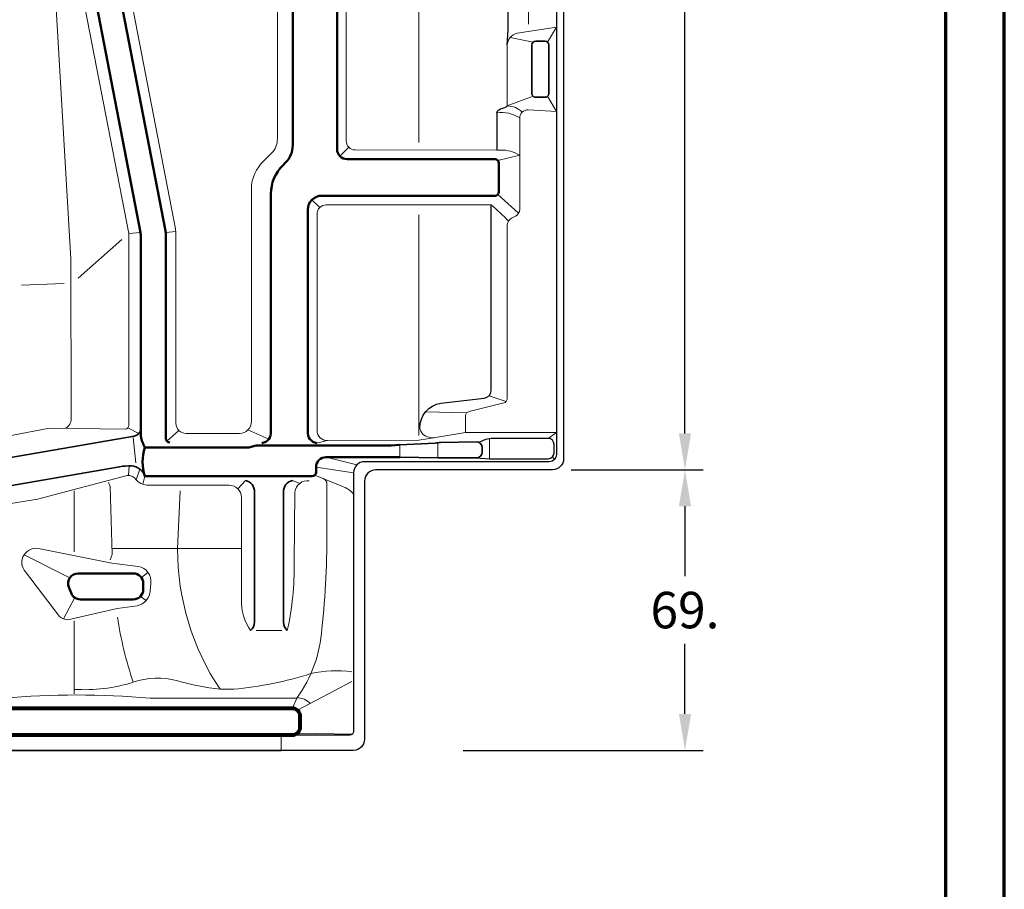
# Model space of a CAD drawing. Units: millimetres. Extents: x -409 to 1245, y -8 to 854.
# Drawn here: x 1002 to 1245, y 210 to 425 of the extents above; entities that cross this region are included whole.
import ezdxf
from ezdxf.enums import TextEntityAlignment as Align

# ---------------------------------------------------------------- set-up
doc = ezdxf.new("R2010")
doc.units = ezdxf.units.MM
doc.header["$PDMODE"] = 34
doc.header["$PDSIZE"] = 3
doc.linetypes.add('STRICHPUNKT', pattern=[25.4, 12.7, -6.35, 0, -6.35])
for name, color, linetype, lineweight in [('BEMASSUNG', 160, 'Continuous', 25), ('CREATON_Linie 0.20 (rot)', 10, 'Continuous', 20), ('CREATON_Linie 0.25', 2, 'Continuous', 25), ('CREATON_Linie 0.35', 3, 'Continuous', 35), ('CREATON_Linie 0.50', 7, 'Continuous', 50), ('CREATON_Linie 0.70', 4, 'Continuous', 80), ('CREATON_Linie Schrägen', 171, 'Continuous', 20), ('CREATON_PAPIER', 4, 'Continuous', 70)]:
    doc.layers.add(name, color=color, linetype=linetype, lineweight=lineweight)
doc.styles.add('ARIAL', font='arial.ttf')
doc.dimstyles.new('CREATON M1-1', dxfattribs={"dimscale": 3, "dimtxt": 3, "dimasz": 3, "dimexe": 1.5, "dimexo": 0.625, "dimgap": 1.25, "dimtad": 1, "dimtih": 1, "dimtoh": 1, "dimdec": 1, "dimdsep": 46, "dimtxsty": 'ARIAL', "dimcen": 2.5, "dimclrd": 256, "dimclre": 256, "dimclrt": 256, "dimadec": 0, "dimazin": 0, "dimtfac": 1, "dimtdec": 1, "dimtmove": 0, "dimatfit": 3, "dimfxl": 1.25, "dimtvp": 1, "dimtolj": 1, "dimtzin": 0, "dimlwd": -1, "dimlwe": -1, "dimarcsym": 0})

# ---------------------------------------------------------------- blocks, each defined once
blk = doc.blocks.new('*D41')
at = {"layer": 'BEMASSUNG', "linetype": 'STRICHPUNKT', "ltscale": 0.5, "transparency": 16777216}
blk.add_line((1137.975345476294, 724.115953168683), (1170.600345476294, 724.115953168683), dxfattribs=at)
at = {"layer": 'BEMASSUNG', "ltscale": 0.5, "transparency": 16777216}
for p, q in [((1166.100345476294, 715.115953168683), (1166.100345476294, 527.0288759627418)), ((1166.100345476294, 322.4049638318348), (1166.100345476294, 510.4920410377759)), ((1137.975345476298, 313.4049638318348), (1170.600345476294, 313.4049638318348))]:
    blk.add_line(p, q, dxfattribs=at)
for points in [[(1164.600345476294, 715.115953168683), (1167.600345476294, 715.115953168683), (1166.100345476294, 724.115953168683)], [(1164.600345476294, 322.4049638318348), (1167.600345476294, 322.4049638318348), (1166.100345476294, 313.4049638318348)]]:
    blk.add_solid(points, dxfattribs=at)
at = {"layer": 'Defpoints', "color": 0, "ltscale": 0.5, "transparency": 16777216}
for p in [(1136.100345476294, 724.115953168683), (1166.100345476294, 724.115953168683), (1136.100345476298, 313.4049638318348)]:
    blk.add_point(p, dxfattribs=at)
at = {"layer": 'BEMASSUNG', "ltscale": 0.5, "transparency": 16777216, "insert": (1166.100345476294, 518.760458500259), "char_height": 9, "attachment_point": 5, "style": 'ARIAL'}
blk.add_mtext('\\A1;411', dxfattribs=at)
blk = doc.blocks.new('*D42')
at = {"layer": 'BEMASSUNG', "transparency": 16777216}
for p, q in [((1137.975345476298, 313.4049638318348), (1170.600345476294, 313.4049638318348)), ((1166.100345476294, 304.4049638318348), (1166.100345476294, 287.1056153897541)), ((1166.100345476294, 253.115953168683), (1166.100345476294, 270.4153016107637)), ((1111.32177903051, 244.115953168683), (1170.600345476294, 244.115953168683))]:
    blk.add_line(p, q, dxfattribs=at)
for points in [[(1164.600345476294, 304.4049638318348), (1167.600345476294, 304.4049638318348), (1166.100345476294, 313.4049638318348)], [(1164.600345476294, 253.115953168683), (1167.600345476294, 253.115953168683), (1166.100345476294, 244.115953168683)]]:
    blk.add_solid(points, dxfattribs=at)
at = {"layer": 'Defpoints', "color": 0, "transparency": 16777216}
for p in [(1136.100345476298, 313.4049638318348), (1109.44677903051, 244.115953168683), (1166.100345476294, 244.115953168683)]:
    blk.add_point(p, dxfattribs=at)
at = {"layer": 'BEMASSUNG', "transparency": 16777216, "insert": (1166.100345476294, 278.7604585002591), "char_height": 9, "attachment_point": 5, "style": 'ARIAL'}
blk.add_mtext('\\A1;69.', dxfattribs=at)
blk = doc.blocks.new('CREATON_DIN-A3')
blk.add_lwpolyline([(13.00000000000002, 292), (13, 5), (415, 5), (415, 292)], close=True)
at = {"layer": 'CREATON_PAPIER', "color": 2}
blk.add_lwpolyline([(0, 0), (420, 0), (420, 297), (1.819345455539301e-14, 297)], close=True, dxfattribs=at)
blk = doc.blocks.new('CREATON_DIN-A3 _PRODZ - Ziegel')
at = {"xscale": 0.9642857142857143, "yscale": 0.9642857142857143, "zscale": 0.9642857142857143}
blk.add_blockref('CREATON_DIN-A3', (0, 0), dxfattribs=at)
at = {"layer": 'CREATON_PAPIER', "color": 251, "style": 'ARIAL'}
blk.add_attdef('DATEINAME', (11.95048673936435, 32.53955229369603), '', height=2, rotation=90, dxfattribs=at)
at = {"layer": 'CREATON_PAPIER', "color": 7, "style": 'ARIAL'}
for tag, p in [('MAßSTAB', (300.8122207974225, 34.35967567334455)), ('PRODUKT-ZEILE1', (357.0277605399565, 16.85225008114139)), ('DATUM', (300.812220797422, 14.49895844328648)), ('PRODUKT-ZEILE2', (357.0277605399565, 12.50146228869289))]:
    blk.add_attdef(tag, text='', height=2.75, dxfattribs=at).set_placement(p, align=Align.MIDDLE_CENTER)
blk = doc.blocks.new('CREATON_TIT_LÜFTER - IA')
at = {"layer": 'CREATON_Linie 0.20 (rot)'}
for p, q in [((94.76865966877358, -288.1588619149165), (94.76865966877358, -329.1797776835053)), ((94.76865966877358, -347.0262375002321), (94.76865966877358, -401.5809597904886)), ((25.97042958134421, -351.438763781093), (23.04845794315747, -351.6747870920685)), ((32.20270975711583, -351.4267133126378), (34.69208456067713, -351.1963292117177)), ((10.55027195843445, -362.7340114085887), (21.35492496035999, -353.1641535618714)), ((-3.441864400332861, -364.4428334394188), (7.140355910760036, -363.9788879696184)), ((126.6663213839586, -402.3064814631859), (128.7647058823529, -400.8064814631859)), ((24.13147440125954, -402.0523441733662), (24.78894214970364, -408.2977178055048)), ((99.40161550160565, -407.1064814631859), (99.40161550160565, -403.334779578644)), ((112.1663213839586, -407.3064814631859), (112.1663213839586, -402.3650047097892)), ((90.00324407943504, -403.8840035619628), (90.00322896536522, -406.9064814631864)), ((127.7269815557383, -406.8671416349657), (128.2306064833401, -407.5076761818202)), ((24.86861402890804, -412.5387477875569), (25.79286666663552, -409.8402970074703)), ((18.91430367569728, -429.4495796968058), (50.88499940549377, -429.4495796968058)), ((54.53604073507154, -449.7507566035058), (60.89293725544439, -449.7507566035058)), ((60.72223396091772, -475.5867695012687), (60.72223396091772, -479.3307862439842))]:
    blk.add_line(p, q, dxfattribs=at)
for points in [[(67.91712413939831, -467.7866083780663, 0.2412618977206806), (64.57452377895038, -466.4030030336717), (28.31756139574259, -466.4349500497491, 0.04405468935726234), (-7.939400987465206, -466.4668970658265), (-47.70785908329242, -466.5307910979814), (-178.2914041422407, -466.4023044679122, -0.4091014361805185), (-182.9621026433725, -461.3066180285855), (-182.9620324498965, -42.72439380142555, -0.4142135132558329), (-180.9620324498965, -40.72439413681923), (-165.8605389202286, -40.72439413681923, -0.4142135623730951), (-163.8605389202286, -42.72439413681923), (-163.8605389202286, -383.4525087671632, 0.4929250552017684), (-161.9733378718245, -384.9016724391183), (-154.7028271633557, -382.9590696653726, 0.3126030923344048), (-153.5197703620399, -381.2517166407067), (-153.5197703620399, -339.6861409207545)], [(50.40178815351805, -401.0621620561643, 0.4143481201606736), (53.40316631496944, -398.0621623727192), (53.40316631496944, -339.6490642707231, -0.1874073359874573), (57.14038975406129, -333.0408223208226), (58.33478214568413, -331.8464299291998, 0.1989123673796663), (59.79924823975148, -328.3108960232669), (59.79924823975148, -45.2524125480993, 0.4142372224015619), (54.79884434118026, -40.25241256441268), (22.59661303417261, -40.25533377036129, 0.4142135623730915), (17.59701694905732, -45.25573765261913), (17.61443715988889, -261.7676540254689, 0.04779319929728166), (17.79649316367784, -263.6663168198041), (34.60171210891235, -350.5289288091296, -0.04494474354494879), (34.72222130039086, -351.8691458690116), (34.71236187082468, -398.5555747786112, 0.41414086723342), (37.2112133472001, -401.0561024749514), (50.40178815351805, -401.0621620561643)], [(113.9997382593963, -331.054667599407), (78.98824401815, -331.0175761849314, -0.4328374801156525), (76.81370842949991, -328.7869638820368), (76.81370842949991, -288.8810056749535, -0.4142135623730819)], [(1.545284480449254, -240.6203488310962), (23.04845794315747, -351.6747870920685), (23.04845794315747, -351.6747870920685), (23.05687036260929, -399.0288914453163, -0.3650160189268893), (22.22702680728889, -400.0144565610451), (3.515022123877998, -399.7309230165024), (-16.89040207952235, -403.6414611230703, 0.3007489830209431), (-17.93355556635538, -404.6235902618956), (-20.6983253651772, -418.8812349150156, 0.5375756784026631), (-19.21320711543581, -420.4586306151675), (0.5156776889982666, -417.3013289203409), (22.69888515977777, -411.4741104532827)], [(116.596972034693, -320.1613159035131), (116.596972034693, -305.1609628453593, -0.3579878442979064), (119.0136012892017, -302.2182296645722)], [(128.7647058823529, -321.5121151948491), (121.7885641416071, -321.1337533640203, 0.432425946142362), (119.6650862590923, -323.1299380279554), (119.6650862590923, -345.6568934745383, -0.2768370655811091), (118.6072256771622, -347.4210854473458), (117.6460958760479, -347.919350960643, 0.2768370655811091), (116.5882352941178, -349.6835429334506), (116.5882352941178, -392.5061821708584, -0.3767815463358293), (115.7173435867262, -393.4978126709842), (107.1546656436299, -395.6664389962425, 0.3767815463358487), (106.2837739362383, -396.6580694963684), (106.2837739362383, -400.8064814631859)], [(116.596972034693, -320.1613159035131, -0.1818070168583831), (120.2952241793614, -321.6727222297585)], [(98.86552570428466, -402.0587136023423), (94.76865966877358, -402.750282172047), (72.15403091066378, -402.8171901032938, -0.421640786318276), (69.59138016978363, -400.3174041727632), (69.59351244138452, -391.4829980514911), (69.59516670870494, -346.8810056749535, -0.4142135623730819), (71.86734837853624, -344.6088240051221), (112.5882352941178, -344.6088240051221)], [(128.7647058823529, -400.8064814631859), (106.2837739362383, -400.8064814631859), (98.86552570428466, -402.0587136023423, -0.1183039117493928), (97.29995294872197, -401.9680960414776, -0.3371785415386037), (94.95160033328443, -399.6804181788771)], [(53.18287981727303, -449.7507566035058, -0.1641032380025891), (50.88499940549377, -442.0583846316244), (50.88499940549377, -416.8407747619872, 0.4142135623730951), (47.88499940549377, -413.8407747619872), (28.50238222619123, -413.8407747619872, -0.2321748463750913), (24.86861402890804, -412.5387477875569, 0.3168656459310008), (22.69888515977777, -411.4741104532827)], [(67.6812391946512, -412.7509384719381, 0.42342602823466), (64.10065264799869, -415.5314704183545), (63.95427514203993, -432.8717600457526, -0.0570492937055978), (62.2460981732429, -449.7507566035058)], [(69.04144024854713, -411.3382364255126), (71.10067982517853, -412.1825905677306, -0.3113535017712041), (72.031116977279, -413.6089812416301), (71.99092933458314, -424.0657817134277, -0.03165415978797902), (70.74896438437804, -449.339448705402, -0.1457019920423978), (64.57452377895038, -466.4030030336717), (63.51080405559628, -468.9045342950855)], [(35.8054461479187, -415.2639142432899), (35.12137109041214, -429.5734695354203, 0.1482669297405895), (45.63225531578064, -464.239173308918), (48.99653518200057, -464.2391733089179, 0.05275095353404134), (68.07891904432518, -460.3767227010608, -0.09327490068607967), (78.18321469127363, -459.9669017754353)], [(45.63225531578064, -464.239173308918, -0.04309058303110266), (35.07449948787757, -462.1227464833948, 0.1511305375482373), (24.13919087611225, -462.5208138816372, -0.04107098868728033), (20.25758200883865, -446.406149045536)]]:
    blk.add_lwpolyline(points, format="xyb", dxfattribs=at)
for points in [[(119.8087902626678, -88.12356494001358), (119.8087902626678, -92.50891329763135), (121.8087902626678, -110.6304665954817), (121.8087902626676, -299.9412154611194)], [(119.0136012892017, -302.2182296645722), (128.7647058823529, -300.6973049742139)], [(18.48027988839908, -432.2378329578692), (18.957075715065, -430.9662810722085), (18.48425069451332, -414.1998521247597), (18.05910294006185, -413.2110561459217)]]:
    blk.add_lwpolyline(points, dxfattribs=at)
blk.add_lwpolyline([(25.4240735286744, -433.9147582115224), (18.92263934316452, -433.1002687429573), (1.15319771741963, -429.563195058508, 0.7567823251111295), (-2.444213906171171, -435.2582471487447), (5.980709519888478, -446.2578493345011, 0.2181376354808174), (8.017803160296012, -447.0526376171562), (20.18681687438902, -444.3040894117752), (25.14200797878152, -443.6032019965777, 0.3387804616286341), (28.385217500522, -439.8902779929248), (28.49501865306775, -438.1010335869317, 0.4109742577189535)], format="xyb", close=True, dxfattribs=at)
blk.add_arc((12.07876460013983, -423.5721146466163), 40.7732149095247, 266.4869769800675, 287.2050874371699, dxfattribs=at)
at = {"layer": 'CREATON_Linie 0.25'}
for p, q in [((113.9997371134784, -321.8828117739818), (113.9997371134784, -331.055749259215)), ((108.9016155016056, -407.1064814631859), (112.1663213839586, -407.3064814631859))]:
    blk.add_line(p, q, dxfattribs=at)
for points in [[(130.5000000000002, -93.74882370816692), (130.5, -407.3064814631855, -0.4142135623730924), (127.7647058823529, -410.0417755808326), (84.06962758500777, -410.041775580833, 0.4142135623730934), (81.3343334673607, -412.77706969848), (81.33433346736092, -476.6289283219231, -0.4085733355931262), (78.59402976996444, -479.3307862439842), (60.72223396091772, -479.3307862439842)], [(128.7647058823529, -93.74882370816692), (128.7647058823529, -406.2182461690683, -0.414213562373095), (126.9411764705883, -408.041775580833), (81.33433346736115, -408.041775580833, 0.414213562373095), (78.59903934971408, -410.7770696984801), (78.59903934971408, -474.6558977082468, -0.414213562373095), (77.68727464383187, -475.5676624141292), (63.51080405559628, -475.5867695012687)], [(116.596972034693, -305.1609628453592), (116.7866418595804, -301.3726283535137), (116.7866418595804, -201.2127825913741, 0.4142135623731471), (113.5882352941178, -198.0143760259115)], [(113.9997371134784, -321.8828117739818, -0.3256513948474922), (115.3465397695013, -320.7578549087934, 0.1001598799027058), (116.596972034693, -320.1613159035131)], [(94.95160033328443, -399.6804181788773), (94.95160033328443, -399.6804181788771, -0.3631259454791801), (100.1898125521664, -393.5479284130911), (110.9073213221916, -392.3113187774488, 0.3914649354696573), (112.5882352941178, -390.4933747871426), (112.5882352941178, -344.6088240051221)], [(112.1663213839586, -407.3064814631859), (126.6663213839586, -407.3064814631859, 0.414213562373095), (128.1663213839586, -405.8064814631859), (128.1663213839586, -403.8064814631859, 0.414213562373095), (126.6663213839586, -402.3064814631859), (113.1322131870402, -402.3064814631859, 0.06014982531892183), (111.2281851619216, -402.5363670959734), (109.5763582805898, -403.2668090471793)]]:
    blk.add_lwpolyline(points, format="xyb", dxfattribs=at)
at = {"layer": 'CREATON_Linie 0.35'}
blk.add_line((90.00322896536522, -406.9064814631859), (99.40161550160565, -407.1064814631859), dxfattribs=at)
blk.add_lwpolyline([(123.6085818778979, -304.176248686673), (125.9158889051762, -304.176248686673, -0.4142135623730974), (126.8276536110586, -305.0880133925555), (126.8276536110586, -317.1214067765077, -0.4142135623730929), (125.9158889051762, -318.03317148239), (123.6085818778979, -318.03317148239, -0.4142135623730971), (122.6968171720155, -317.1214067765077), (122.6968171720155, -305.0880133925555, -0.4142135623730927)], format="xyb", close=True, dxfattribs=at)
for points in [[(26.05683161922479, -399.7672050109978, -0.3649740747989799), (24.39714448666382, -401.7380391370103), (-13.29097800246859, -408.2458181851769, 0.3007489830209431), (-14.09420618732997, -409.0020576220724), (-15.59589129461142, -414.1503646171834, 0.5375756784026631), (-14.45235024231079, -415.3649593063004), (20.76473988781618, -409.2838646231594, -0.05559954932082927), (23.73626633905019, -409.0810383694065, -0.3106107545255831), (27.05738121920854, -411.6311296443262)], [(99.40161550160565, -407.1064814631859), (108.9016155016056, -407.1064814631859, 0.414213562373095), (110.4016155016056, -405.6064814631859), (110.4016155016056, -404.6064814631859, 0.414213562373095), (108.9016155016056, -403.1064814631859), (100.0739019465011, -403.3064814631859, 0.04194398081354723), (98.7387578663986, -403.4186813715655), (90.00324407943504, -403.8840035619628)], [(53.18287981727303, -449.7507566035058, 0.2360938275631558), (54.09464452315501, -447.6803976575677), (54.09464452315456, -415.5686446484578, 0.3968544692619956), (51.87355948296886, -412.6838420905532)], [(63.55541850754662, -412.6838420905533, 0.3968544692619957), (61.33433346736092, -415.5686446484578), (61.33433346736047, -447.6803976575677, 0.2360938275632504), (62.2460981732429, -449.7507566035058)]]:
    blk.add_lwpolyline(points, format="xyb", dxfattribs=at)
blk.add_lwpolyline([(60.72223396091772, -479.3307862439842), (-97.4147705083235, -479.3307862439842)], dxfattribs=at)
at = {"layer": 'CREATON_Linie 0.50'}
for points in [[(55.98027455515285, -403.442553186426, 0.3968544692620039), (58.20135959533854, -400.5577506285213), (58.19020957038015, -341.9042520003268, -0.1989586253024435), (61.11914160011656, -334.8314043108085), (61.82853078645053, -334.1220151244746, 0.1989123673796689), (63.58589009933144, -329.8793744373552), (63.58589009933144, -0.4112404647357835, 0.1813670031988358), (62.92726308248825, 0.5028911670951857)], [(69.52759584593264, -403.4426198026641, -0.3968544692619967), (67.30651080574717, -400.5578172447596), (67.30856266450564, -345.8220571594522, -0.4142031031037611), (70.80856266227397, -342.3221821455418), (113.5882352941178, -342.3221821455418, 0.414213562373095), (114.5000000000002, -341.4104174396593), (114.5000000000002, -334.2541553704068, 0.414213562373095), (113.5882352941178, -333.3423906645245), (77.02420777398606, -333.3019736265588, -0.413878673169785), (74.52706656991973, -330.8019752611021), (74.52706656991973, -286.8221821455417, -0.414213562373095)], [(26.05683161922479, -401.7672050109978, 3.701318092488095e-05), (26.05683159730506, -401.7669089055516), (26.04845792315859, -352.3179292092801, 0.04421734643059724), (25.97042958134421, -351.438763781093), (6.598314805263726, -251.0381413544628, -0.04715233078513026), (6.243630818687166, -247.2910722649064), (6.209556924989784, -4.464412647547078, 0.288347850893184), (5.62132162091973, -3.552513224579116)], [(14.79779222906006, -3.552513224579116, 0.3206738784927662), (14.20955692498978, -4.464412647546851), (14.17208411444165, -256.1742042429463, 0.04785066329207956), (14.53619596512351, -259.9761164618517), (32.14419299421752, -350.9881180806183, -0.04429154301860457), (32.22222132947331, -351.868764540025), (32.21157537506929, -402.2795297415084, 0.4141966069929303), (33.2113649422065, -403.2796822509648, -0.4141966069929303)], [(90.00322896536522, -406.9064814631859), (71.8343334673607, -406.9064814631859, 0.414213562373095), (69.3343334673607, -409.4064814631859), (69.3343334673607, -410.6311296443262, -0.414213562373095), (68.3343334673607, -411.6311296443262), (27.05738121920854, -411.6311296443262, -0.1584947040785482), (27.06982069477067, -404.5546375263359), (52.70856285021341, -404.5576247997271), (54.57828687461165, -404.0591184364228), (87.84340988802592, -404.0606120731184), (87.84340988802592, -404.0606120731184), (90.00324407943504, -403.8840035619628)]]:
    blk.add_lwpolyline(points, format="xyb", dxfattribs=at)
blk.add_lwpolyline([(11.1444477953479, -442.0576921859474), (24.16463735787124, -442.0576921859474, 0.414213562373095), (26.66463735787124, -439.5576921859474), (26.66463735787124, -438.1182149806709, 0.414213562373095), (24.16463735787124, -435.6182149806709), (10.59648567979741, -435.6182149806709, 0.5252355132944855), (8.260044945318327, -439.0076219146819), (8.808007060868817, -440.4470991199584, 0.3112729034744484)], format="xyb", close=True, dxfattribs=at)
blk.add_arc((35.37526242432796, -399.9587415293162), 9.49224011171722, 190.9813233527092, 208.9583702213601, dxfattribs=at)
at = {"layer": 'CREATON_Linie 0.70'}
blk.add_lwpolyline([(-78.77871247892494, -468.9292754888896), (63.51047011481342, -468.9045343256626, -0.414267200579102), (65.33433346736092, -470.7280637068502), (65.33433346736092, -473.7632400895039, -0.4142135623730951), (63.51080405559628, -475.5867695012687), (-78.77871247892494, -475.5867695012687)], format="xyb", dxfattribs=at)
at = {"layer": 'CREATON_Linie Schrägen'}
for p, q in [((126.5606039115521, -304.4432983861795), (128.7647058823529, -300.6973049742139)), ((122.9638668715218, -304.4432983861795), (117.2785553080803, -303.2570343063213)), ((122.963866871522, -317.7661217828836), (116.596972034693, -320.1613159035131)), ((126.5606039115521, -317.7661217828836), (128.7647058823529, -321.5121151948491)), ((75.25828916874184, -332.5687311879587), (77.41822991967501, -330.3728802857906)), ((114.2329503004937, -333.6094403640309), (119.6650862590923, -332.3329277163443)), ((114.2329503004939, -342.0551324460353), (119.3803528325643, -346.6854169705898)), ((70.26067331171066, -345.2743306081279), (68.33373311777132, -343.3472642225275)), ((112.1036089715813, -391.7313562220706), (116.3396034770376, -393.1660653830223)), ((106.5324057533187, -395.9981862842044), (96.4341613719746, -395.6903217856948)), ((25.58663973380612, -401.0554934618352), (22.82182211241729, -399.6731270986282)), ((32.50434027069173, -402.9866607194443), (35.44400225466075, -400.3232768855382)), ((52.52399934890286, -400.1839699139861), (57.66324046926729, -402.4408756698781)), ((72.0913801045574, -402.8179752512865), (69.52759584593264, -403.4426198026641)), ((71.8343334673607, -406.9064814631859), (79.40018844823317, -408.8429246793521)), ((23.02811098805182, -411.4481215115381), (23.15967979480774, -409.0686589286985)), ((69.3343334673607, -409.4064814631859), (78.59903934971408, -410.7770696984801)), ((26.53434917116738, -413.6115960612554), (27.05738121920854, -411.6311296443262)), ((51.87355948296886, -412.6838420905532), (50.00631974905355, -414.7194544184276)), ((63.55541850754662, -412.6838420905533), (65.30227112209968, -413.3831476750465)), ((8.538146867183286, -436.6993276234483), (-2.800465475615056, -431.0494923371848)), ((26.18168643998956, -436.6412203969551), (27.81977179837895, -435.3768562027305)), ((9.725560438125285, -441.6160309985615), (6.912569721749151, -446.8774268708144)), ((25.93240431083768, -441.3254591389139), (27.3925457936266, -442.2961080042181)), ((78.15573835372925, -462.3604945102425), (64.8001159970463, -469.438515633607))]:
    blk.add_line(p, q, dxfattribs=at)
at = {"layer": 'CREATON_Linie Schrägen', "color": 10}
for p, q in [((9.580369197350592, -430.2727973045698), (9.580369197350592, -415.2224136913594)), ((9.580369197350592, -447.3740420252975), (9.580369197350592, -465.3829077408377))]:
    blk.add_line(p, q, dxfattribs=at)
blk.add_lwpolyline([(7.486202383212458, -399.7910963027963, 0.2651748038728838), (8.826636389411874, -397.4413674012656), (8.727715402841568, -357.9275614777298), (4.05404070019722, -277.7081660190315), (-1.116416364908218, -235.923654139945), (-2.944533661007881, -223.2732847062589, 0.01689512702370781), (-8.637452445924282, -191.6922114053459, 0.02071326806545153), (-11.67212980240583, -180.2926889816017), (-13.34358280897141, -176.0683513441772, 0.07617815102855996), (-14.70155356824398, -174.0428625801296, 0.2699494618289116), (-16.20720973610878, -173.536774442503), (-47.42566025257111, -179.3969950834007), (-50.31243799626827, -180.4721771934719, 0.1011443200362978), (-56.04774034023285, -185.8061596015186), (-58.87837982177734, -190.0486207762451, 0.1064734505880581), (-60.90454867924177, -197.8570229925595)], format="xyb", dxfattribs=at)
at = {"layer": 'CREATON_Linie Schrägen'}
for points in [[(113.9997371134784, -321.8828117739818, -0.1904582009811178), (119.6650862590923, -323.1299380279555)], [(119.6650862590923, -332.3329277163443, 0.1426724234563978), (115.0207434346864, -331.055749259215), (113.9997382593963, -331.054667599407)], [(112.5882352941178, -344.6088240051221, -0.0435776706008482), (116.872968720646, -348.6550194373991)], [(69.04144024854713, -411.3382364255126), (75.73293062763491, -414.0785154053424, -0.146958680485429), (78.59903934971408, -416.044676535003)]]:
    blk.add_lwpolyline(points, format="xyb", dxfattribs=at)
blk.add_lwpolyline([(64.80023406834835, -475.0526701022559), (78.33198965020779, -475.3006127146228)], dxfattribs=at)

msp = doc.modelspace()

# ---------------------------------------------------------------- block references
at = {"layer": 'CREATON_Linie 0.50'}
msp.add_blockref('CREATON_TIT_LÜFTER - IA', (1005.600345476294, 723.4467394126673), dxfattribs=at)
at = {"layer": 'CREATON_PAPIER', "xscale": 3, "yscale": 3, "zscale": 3}
msp.add_blockref('CREATON_DIN-A3 _PRODZ - Ziegel', (30, -5), dxfattribs=at)

# ---------------------------------------------------------------- dimensions: what is measured, and where the dimension line sits
at = {"layer": 'BEMASSUNG', "ltscale": 0.5}
dim = msp.add_linear_dim(base=(1166.100345476294, 724.115953168683), p1=(1136.100345476298, 313.4049638318348), p2=(1136.100345476294, 724.115953168683), angle=270, dimstyle='CREATON M1-1', override={"dimdec": 0}, dxfattribs=at)
dim.commit()
dim.dimension.update_dxf_attribs({"geometry": '*D41', "text_midpoint": (1166.100345476294, 518.760458500259)})
at = {"layer": 'BEMASSUNG'}
dim = msp.add_linear_dim(base=(1166.100345476294, 244.115953168683), p1=(1136.100345476298, 313.4049638318348), p2=(1109.44677903051, 244.115953168683), angle=90, text='<>.', dimstyle='CREATON M1-1', override={"dimdec": 0}, dxfattribs=at)
dim.commit()
dim.dimension.update_dxf_attribs({"geometry": '*D42', "text_midpoint": (1166.100345476294, 278.7604585002591)})

doc.saveas('drawing.dxf')
